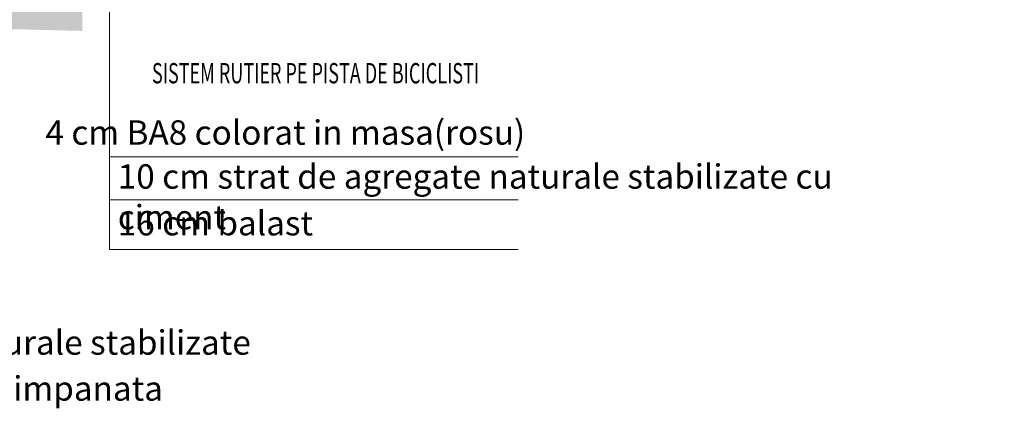
# Model space of a CAD drawing. Units: metres. Extents: x 1137.5 to 1157.1, y 885.7 to 949.1.
# Drawn here: x 1150.6 to 1156.6, y 924.9 to 927.2 of the extents above; entities that cross this region are included whole.
import ezdxf

# ---------------------------------------------------------------- set-up
doc = ezdxf.new("R2010")
doc.units = ezdxf.units.M
doc.layers.add('hasuri', color=1, linetype='Continuous', lineweight=20)
doc.layers.add('TEXT', color=5, linetype='Continuous', lineweight=13)
doc.styles.add('UTCLUJ', font='ROMANS.SHX', dxfattribs={"width": 0.65})

msp = doc.modelspace()

# ---------------------------------------------------------------- hatches: boundary and pattern name
at = {"layer": 'hasuri'}
h = msp.add_hatch(dxfattribs=at)
h.set_pattern_fill('EARTH1', color=252, scale=0.01, angle=45, style=0)
h.set_pattern_definition([(45, (1203.171649, 927.117847), (0, 0.08980256121069154), [0.0635, -0.0635]), (45, (1203.154811019773, 927.134684980227), (0, 0.08980256121069154), [0.0635, -0.0635]), (45, (1203.137973039546, 927.151522960454), (0, 0.08980256121069154), [0.0635, -0.0635]), (135, (1203.137973039546, 927.1627482806053), (-0.08980256121069154, 8.881784197001253e-18), [0.0635, -0.0635]), (135, (1203.154811019773, 927.1795862608324), (-0.08980256121069154, 8.881784197001253e-18), [0.0635, -0.0635]), (135, (1203.171649, 927.1964242410594), (-0.08980256121069154, 8.881784197001253e-18), [0.0635, -0.0635])])
h.paths.add_polyline_path([(1138.992922700119, 928.0023032920216), (1138.992922700119, 928.2023032920218), (1137.992922700119, 928.2023032920218), (1137.992922700119, 928.0523032920219), (1138.842922700137, 928.0523032920219), (1138.84292270018, 927.7036628757106), (1139.344002328632, 927.6991003736123), (1139.344002328635, 927.8506673887724), (1139.343988118218, 927.8491067209201), (1138.992922700162, 927.8523032921147)])
h.paths.add_polyline_path([(1143.992922700088, 927.4275845762145), (1140.192922700099, 927.3325845761896), (1140.192922700099, 927.7903032921153), (1140.192922700099, 927.8413768800101), (1139.343988118218, 927.8491067209201), (1139.344002328635, 927.8506673887724), (1139.344002328632, 927.6991003736123), (1140.042922700099, 927.6927364636061), (1140.042922700099, 927.1787877085105), (1144.559767516826, 927.2917088289588), (1144.559767516823, 927.4417556966366)])
h.paths.add_polyline_path([(1145.472922700088, 927.4645845762244), (1144.559767516823, 927.4417556966366), (1144.559767516826, 927.2917088289588), (1145.472922700088, 927.3145377085464)])
h.paths.add_polyline_path([(1146.992922700088, 927.4275845762145), (1145.512922700088, 927.4645845762244), (1145.512922700088, 927.3145377085464), (1147.792656592049, 927.2575443612321), (1147.792656592046, 927.4075912289102)])
h.paths.add_polyline_path([(1150.792922700076, 927.7903032921153), (1150.792922700076, 927.532647066427), (1150.792922700076, 927.3325845761896), (1147.792656592046, 927.4075912289102), (1147.792656592049, 927.2575443612321), (1150.942922700076, 927.1787877085105), (1150.942922700076, 927.7437590751948), (1151.110240756869, 927.7453908909486), (1151.110240756872, 927.8954764727414), (1151.110240756872, 927.8953980245288), (1150.792922700076, 927.8923032921734)])
h.paths.add_polyline_path([(1152.992927960042, 927.9137594536314), (1151.110240756872, 927.8953980245288), (1151.110240756872, 927.8954764727414), (1151.110240756869, 927.7453908909486), (1154.393612892403, 927.7774128883268), (1154.742922699994, 927.7772207705528), (1154.742922700038, 928.1273032920217), (1155.592922700056, 928.1273032920217), (1155.592922700056, 928.2773032920217), (1154.592922700056, 928.2773032920217), (1154.592922700056, 928.0773032920214), (1154.592922700013, 927.9273032921145), (1154.392922700001, 927.9273032921727), (1154.392922700001, 927.9274132906143), (1153.192922700044, 927.9143032921148), (1152.992922700033, 927.914303292173)])
h.paths.add_polyline_path([(1154.144459931189, 927.1118244225314), (1156.612317074047, 927.1118244225314), (1156.612317074047, 927.8296815653885), (1154.144459931189, 927.8296815653885)], flags=9)

# ---------------------------------------------------------------- linework, layer by layer
at = {"layer": 'TEXT', "color": 0}
for p, q in [((1151.110240756877, 928.1871397706825), (1151.110240756836, 925.8362150777692)), ((1151.110240756876, 926.4043615064446), (1153.62403885548, 926.4043615064446)), ((1151.110240756876, 926.1407949338762), (1153.624038855538, 926.1407949338762)), ((1151.110240756876, 925.8362150777692), (1153.624038855538, 925.8362150777692))]:
    msp.add_line(p, q, dxfattribs=at)

# ---------------------------------------------------------------- texts
at = {"style": 'UTCLUJ'}
for s, insert, char_height, width, attachment_point in [('4 cm BA8 colorat in masa(rosu)', (1153.666347659694, 926.6293724423602), 0.1499999999999999, 3.239699999999999, 3), ('10 cm strat de agregate naturale stabilizate cu ciment', (1151.161302911285, 926.3591001403425), 0.15, 4.698830840584151, 1), ('16 cm balast', (1151.161302911285, 926.0719968836022), 0.1499999999999999, 3.443331911844096, 1), ('15 cm strat de agregate naturale stabilizate cu ciment', (1147.85779570887, 925.3386210434611), 0.1499999999999999, 4.303742390872001, 1), ('20 cm strat de piatra sparta impanata', (1147.85779570887, 925.0560500497926), 0.1499999999999999, 3.688656729271996, 1)]:
    msp.add_mtext(s, dxfattribs=dict(at, insert=insert, char_height=char_height, width=width, attachment_point=attachment_point))
at = {"layer": 'TEXT', "color": 0, "style": 'UTCLUJ', "width": 0.6499999999999997}
msp.add_text('SISTEM RUTIER PE PISTA DE BICICLISTI', height=0.125, dxfattribs=at).set_placement((1151.371517057873, 926.8563964989597))

doc.saveas('drawing.dxf')
